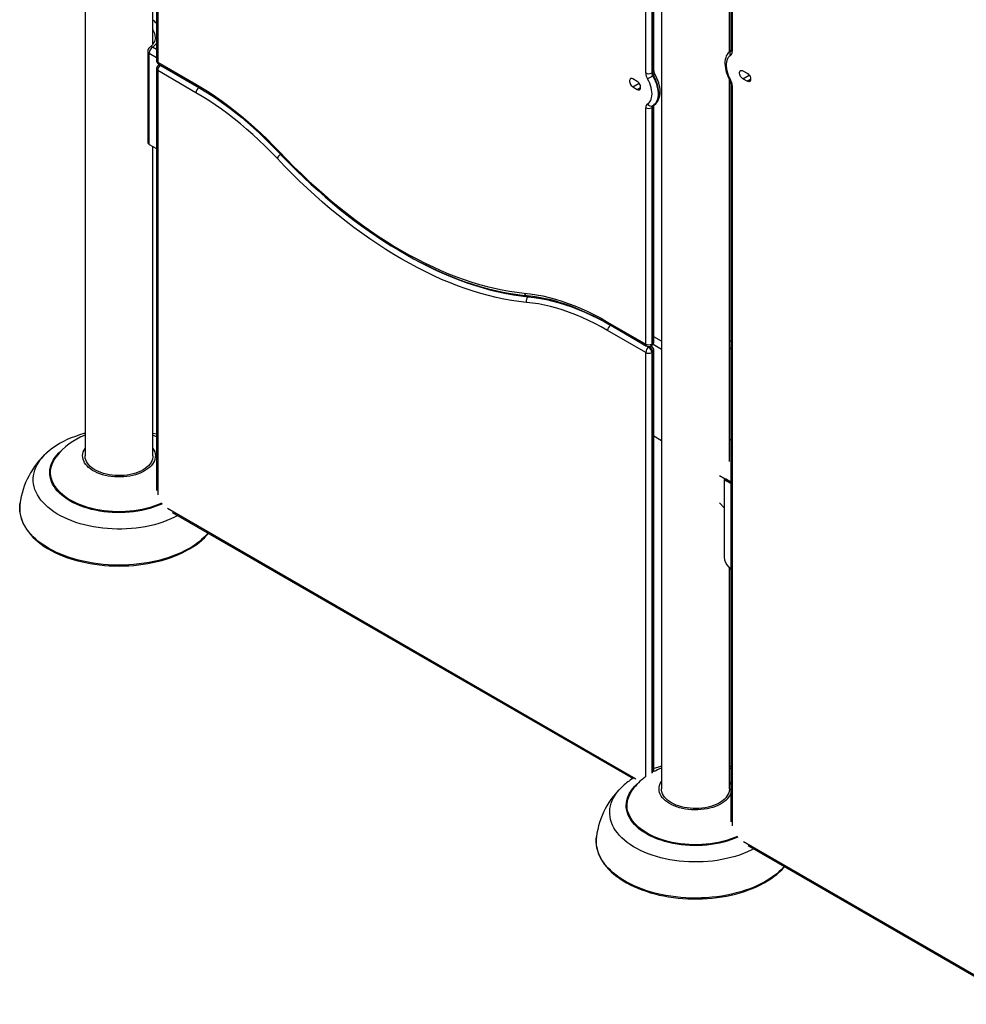
# Model space of a CAD drawing. Extents: x 33 to 1919, y 28 to 1228.
# Drawn here: x 1311 to 1360, y 879 to 929 of the extents above; entities that cross this region are included whole.
import ezdxf

# ---------------------------------------------------------------- set-up
doc = ezdxf.new("R2010")
doc.units = 0
doc.header["$LTSCALE"] = 115
doc.header["$MEASUREMENT"] = 0
doc.layers.get('0').update_dxf_attribs({"linetype": 'CONTINUOUS'})

msp = doc.modelspace()

# ---------------------------------------------------------------- linework, layer by layer
at = {"color": 7, "linetype": 'Continuous'}
for p, q in [((1314.853, 957.787), (1314.853, 906.744)), ((1344.552, 947.49), (1344.552, 889.599)), ((1318.353, 927.962), (1318.353, 939.719)), ((1318.533, 939.283), (1318.533, 927.115)), ((1318.597, 939.193), (1318.597, 927.025)), ((1343.742, 926.47), (1343.742, 938.355)), ((1344.053, 938.355), (1344.053, 926.47)), ((1344.095, 926.494), (1344.095, 938.379)), ((1344.16, 926.584), (1344.16, 938.469)), ((1348.052, 927.574), (1348.052, 934.652)), ((1348.132, 934.421), (1348.132, 927.66)), ((1348.197, 934.331), (1348.197, 927.571)), ((1318.478, 928.298), (1318.478, 928.294)), ((1318.083, 927.586), (1318.083, 922.89)), ((1318.156, 922.788), (1318.156, 927.484)), ((1318.597, 927.025), (1320.563, 925.89)), ((1318.643, 926.924), (1320.608, 925.789)), ((1318.533, 926.678), (1318.533, 904.961)), ((1320.563, 925.454), (1318.597, 926.589)), ((1318.685, 926.894), (1318.643, 926.869)), ((1318.69, 926.896), (1318.685, 926.894)), ((1318.753, 926.858), (1320.718, 925.723)), ((1344.053, 926.47), (1344.095, 926.494)), ((1348.748, 926.578), (1348.969, 926.451)), ((1343.301, 926.032), (1343.08, 926.16)), ((1344.141, 926.34), (1344.099, 926.316)), ((1348.052, 906.459), (1348.052, 926.135)), ((1348.132, 925.905), (1348.132, 887.904)), ((1348.969, 926.043), (1348.748, 926.17)), ((1343.08, 925.752), (1343.301, 925.624)), ((1343.742, 912.509), (1343.742, 924.678)), ((1344.095, 924.702), (1344.053, 924.678)), ((1344.053, 924.678), (1344.053, 912.509)), ((1344.095, 912.533), (1344.095, 924.702)), ((1344.099, 924.779), (1344.141, 924.803)), ((1344.16, 912.623), (1344.16, 924.792)), ((1318.156, 922.788), (1318.533, 922.571)), ((1318.353, 906.744), (1318.353, 922.675)), ((1337.731, 914.971), (1337.689, 914.947)), ((1341.776, 913.644), (1343.742, 912.509)), ((1341.822, 913.543), (1343.787, 912.408)), ((1341.932, 913.477), (1343.897, 912.342)), ((1343.742, 912.073), (1341.776, 913.208)), ((1343.897, 912.342), (1343.94, 912.367)), ((1344.05, 912.378), (1344.002, 912.405)), ((1344.007, 912.408), (1344.05, 912.433)), ((1344.053, 912.509), (1344.095, 912.533)), ((1344.095, 912.097), (1344.053, 912.073)), ((1344.16, 890.483), (1344.16, 912.187)), ((1318.533, 907.86), (1318.353, 907.91)), ((1344.16, 907.777), (1344.552, 907.55)), ((1348.132, 907.597), (1348.052, 907.55)), ((1347.539, 905.744), (1348.132, 905.402)), ((1347.786, 905.52), (1347.856, 905.561)), ((1347.786, 905.52), (1347.786, 901.53)), ((1348.132, 905.32), (1347.786, 905.52)), ((1348.132, 905.402), (1347.856, 905.561)), ((1347.786, 904.067), (1347.539, 904.323)), ((1319.342, 903.837), (1343.088, 890.129)), ((1348.001, 901.03), (1348.132, 900.89)), ((1348.052, 889.599), (1348.052, 900.976)), ((1348.132, 890.635), (1348.052, 890.669)), ((1349.01, 886.677), (1363.144, 878.518))]:
    msp.add_line(p, q, dxfattribs=at)
at = {"color": 8, "linetype": 'Continuous'}
for p, q in [((1318.156, 927.484), (1318.533, 927.266)), ((1318.533, 927.674), (1318.333, 927.79)), ((1318.597, 926.589), (1318.597, 904.744)), ((1318.691, 926.896), (1318.685, 926.894)), ((1318.755, 926.859), (1318.753, 926.858)), ((1343.08, 925.752), (1343.402, 925.938)), ((1348.748, 926.17), (1349.07, 926.356)), ((1348.969, 926.043), (1349.146, 926.145)), ((1343.301, 925.624), (1343.478, 925.726)), ((1348.197, 925.815), (1348.197, 887.701)), ((1341.934, 913.478), (1341.932, 913.477)), ((1344.552, 912.654), (1344.16, 912.88)), ((1343.94, 912.367), (1343.918, 912.38)), ((1344.119, 912.495), (1344.552, 912.246)), ((1348.052, 912.654), (1348.132, 912.7)), ((1348.132, 912.292), (1348.052, 912.246)), ((1343.742, 890.228), (1343.742, 912.073)), ((1344.053, 912.073), (1344.053, 890.408)), ((1344.095, 890.434), (1344.095, 912.097)), ((1319.103, 904.049), (1343.236, 890.117)), ((1348.77, 886.89), (1363.293, 878.506))]:
    msp.add_line(p, q, dxfattribs=at)
at = {"color": 7, "linetype": 'Continuous', "flags": 128}
for points in [[(1318.477, 928.295), (1318.473, 928.229), (1318.455, 928.153), (1318.429, 928.086), (1318.389, 928.013), (1318.339, 927.942), (1318.278, 927.873), (1318.207, 927.806), (1318.175, 927.78)], [(1348.125, 927.633), (1348.103, 927.618), (1348.038, 927.562), (1347.981, 927.498), (1347.932, 927.425), (1347.892, 927.344), (1347.86, 927.255), (1347.837, 927.158), (1347.824, 927.054), (1347.821, 926.945), (1347.827, 926.831), (1347.843, 926.715), (1347.869, 926.597), (1347.903, 926.479), (1347.945, 926.361), (1347.996, 926.245), (1348.053, 926.132), (1348.072, 926.099)], [(1348.107, 927.37), (1348.046, 927.325), (1347.994, 927.267), (1347.952, 927.197), (1347.919, 927.116), (1347.898, 927.025), (1347.887, 926.925), (1347.887, 926.818), (1347.898, 926.706), (1347.919, 926.59), (1347.952, 926.471), (1347.994, 926.352), (1348.046, 926.234), (1348.107, 926.118)], [(1348.748, 926.17), (1348.706, 926.201), (1348.666, 926.241), (1348.631, 926.289), (1348.603, 926.342), (1348.583, 926.397), (1348.573, 926.451), (1348.573, 926.5), (1348.583, 926.542), (1348.603, 926.574), (1348.631, 926.595), (1348.666, 926.602), (1348.706, 926.597), (1348.748, 926.578)], [(1348.969, 926.451), (1349.011, 926.421), (1349.051, 926.38), (1349.086, 926.332), (1349.115, 926.279), (1349.134, 926.224), (1349.145, 926.17), (1349.145, 926.121), (1349.134, 926.079), (1349.115, 926.047), (1349.086, 926.026), (1349.051, 926.019), (1349.011, 926.024), (1348.969, 926.043)], [(1343.08, 926.16), (1343.038, 926.178), (1342.998, 926.184), (1342.963, 926.176), (1342.934, 926.156), (1342.915, 926.124), (1342.904, 926.082), (1342.904, 926.033), (1342.915, 925.979), (1342.934, 925.924), (1342.963, 925.871), (1342.998, 925.822), (1343.038, 925.782), (1343.08, 925.752)], [(1343.301, 925.624), (1343.343, 925.606), (1343.383, 925.6), (1343.418, 925.608), (1343.446, 925.628), (1343.466, 925.66), (1343.476, 925.702), (1343.476, 925.752), (1343.466, 925.805), (1343.446, 925.86), (1343.418, 925.913), (1343.383, 925.962), (1343.343, 926.002), (1343.301, 926.032)], [(1343.834, 924.879), (1343.892, 924.921), (1343.944, 924.975), (1343.986, 925.039), (1344.02, 925.113), (1344.045, 925.197), (1344.059, 925.289), (1344.064, 925.387), (1344.059, 925.492), (1344.045, 925.601), (1344.02, 925.713), (1343.986, 925.826), (1343.944, 925.94), (1343.892, 926.052), (1343.834, 926.162)], [(1344.099, 926.316), (1344.165, 926.193), (1344.223, 926.068), (1344.272, 925.941), (1344.313, 925.813), (1344.343, 925.688), (1344.364, 925.564), (1344.374, 925.445), (1344.374, 925.331), (1344.364, 925.224), (1344.343, 925.125), (1344.313, 925.034), (1344.272, 924.953), (1344.223, 924.883), (1344.165, 924.825), (1344.099, 924.779)], [(1344.141, 924.803), (1344.189, 924.833), (1344.255, 924.888), (1344.313, 924.951), (1344.363, 925.023), (1344.405, 925.103), (1344.438, 925.192), (1344.462, 925.288), (1344.477, 925.392), (1344.482, 925.501), (1344.477, 925.614), (1344.463, 925.731), (1344.439, 925.849), (1344.407, 925.968), (1344.365, 926.087), (1344.316, 926.204), (1344.26, 926.319), (1344.222, 926.387)], [(1344.141, 924.803), (1344.207, 924.849), (1344.265, 924.908), (1344.315, 924.978), (1344.355, 925.058), (1344.386, 925.149), (1344.406, 925.249), (1344.417, 925.356), (1344.417, 925.47), (1344.406, 925.589), (1344.386, 925.712), (1344.355, 925.838), (1344.315, 925.965), (1344.265, 926.092), (1344.207, 926.218), (1344.141, 926.34)], [(1320.563, 925.89), (1320.903, 925.688), (1321.242, 925.474), (1321.581, 925.249), (1321.918, 925.012), (1322.255, 924.764), (1322.59, 924.506), (1322.923, 924.237), (1323.254, 923.957), (1323.582, 923.667), (1323.908, 923.368), (1324.231, 923.058), (1324.55, 922.74), (1324.865, 922.412)], [(1324.746, 922.073), (1324.439, 922.392), (1324.129, 922.701), (1323.815, 923.002), (1323.498, 923.293), (1323.179, 923.575), (1322.857, 923.847), (1322.534, 924.108), (1322.208, 924.36), (1321.881, 924.601), (1321.552, 924.831), (1321.223, 925.05), (1320.893, 925.257), (1320.563, 925.454)], [(1320.608, 925.789), (1320.771, 925.694), (1321.081, 925.505), (1321.39, 925.306), (1321.699, 925.098), (1322.007, 924.879), (1322.314, 924.652), (1322.619, 924.415), (1322.924, 924.169), (1323.226, 923.914), (1323.527, 923.651), (1323.826, 923.379), (1324.122, 923.099), (1324.415, 922.81), (1324.705, 922.514), (1324.861, 922.351)], [(1324.861, 922.351), (1325.047, 922.156), (1325.403, 921.79), (1325.762, 921.433), (1326.124, 921.083), (1326.489, 920.742), (1326.856, 920.408), (1327.226, 920.083), (1327.598, 919.767), (1327.972, 919.46), (1328.347, 919.161), (1328.725, 918.872), (1329.104, 918.592), (1329.484, 918.321), (1329.865, 918.06), (1330.246, 917.808), (1330.629, 917.567), (1331.012, 917.335), (1331.395, 917.114), (1331.778, 916.902), (1332.161, 916.702), (1332.544, 916.511), (1332.926, 916.331), (1333.307, 916.162), (1333.687, 916.003), (1334.066, 915.856), (1334.444, 915.719), (1334.82, 915.593), (1335.194, 915.479), (1335.567, 915.376), (1335.937, 915.283), (1336.304, 915.202), (1336.669, 915.133), (1337.032, 915.075), (1337.391, 915.028), (1337.608, 915.005)], [(1324.865, 922.412), (1325.241, 922.022), (1325.619, 921.639), (1326.002, 921.266), (1326.387, 920.902), (1326.775, 920.547), (1327.166, 920.202), (1327.559, 919.866), (1327.955, 919.54), (1328.353, 919.225), (1328.752, 918.92), (1329.152, 918.625), (1329.554, 918.342), (1329.957, 918.069), (1330.361, 917.807), (1330.765, 917.556), (1331.17, 917.317), (1331.574, 917.09), (1331.978, 916.874), (1332.382, 916.669), (1332.785, 916.477), (1333.187, 916.297), (1333.587, 916.129), (1333.986, 915.973), (1334.384, 915.829), (1334.78, 915.698), (1335.173, 915.579), (1335.564, 915.473), (1335.952, 915.38), (1336.337, 915.299), (1336.72, 915.231), (1337.098, 915.176), (1337.474, 915.134)], [(1337.593, 914.656), (1337.211, 914.7), (1336.825, 914.756), (1336.436, 914.825), (1336.043, 914.907), (1335.647, 915.002), (1335.249, 915.11), (1334.848, 915.231), (1334.445, 915.365), (1334.04, 915.511), (1333.633, 915.67), (1333.225, 915.841), (1332.815, 916.025), (1332.405, 916.221), (1331.993, 916.429), (1331.582, 916.649), (1331.17, 916.881), (1330.757, 917.125), (1330.346, 917.38), (1329.934, 917.647), (1329.524, 917.925), (1329.114, 918.214), (1328.706, 918.514), (1328.299, 918.825), (1327.894, 919.147), (1327.491, 919.478), (1327.09, 919.82), (1326.692, 920.172), (1326.296, 920.534), (1325.903, 920.905), (1325.514, 921.285), (1325.128, 921.675), (1324.746, 922.073)], [(1337.474, 915.134), (1337.789, 915.097), (1338.108, 915.047), (1338.431, 914.984), (1338.757, 914.907), (1339.085, 914.818), (1339.416, 914.715), (1339.749, 914.6), (1340.084, 914.472), (1340.421, 914.331), (1340.758, 914.178), (1341.097, 914.012), (1341.436, 913.834), (1341.776, 913.644)], [(1337.608, 915.005), (1337.757, 914.989), (1338.044, 914.95), (1338.334, 914.9), (1338.627, 914.839), (1338.922, 914.767), (1339.22, 914.684), (1339.52, 914.591), (1339.823, 914.486), (1340.127, 914.37), (1340.432, 914.244), (1340.739, 914.107), (1341.047, 913.959), (1341.355, 913.801), (1341.664, 913.633), (1341.822, 913.543)], [(1337.689, 914.947), (1338, 914.91), (1338.315, 914.861), (1338.633, 914.799), (1338.954, 914.723), (1339.278, 914.635), (1339.604, 914.534), (1339.933, 914.42), (1340.263, 914.294), (1340.595, 914.155), (1340.928, 914.004), (1341.262, 913.84), (1341.597, 913.665), (1341.932, 913.477)], [(1341.776, 913.208), (1341.446, 913.393), (1341.116, 913.566), (1340.787, 913.727), (1340.458, 913.876), (1340.131, 914.013), (1339.805, 914.137), (1339.482, 914.25), (1339.16, 914.349), (1338.841, 914.436), (1338.524, 914.511), (1338.21, 914.572), (1337.9, 914.621), (1337.593, 914.656)], [(1314.853, 907.91), (1314.793, 907.894), (1314.571, 907.829), (1314.354, 907.756), (1314.142, 907.674), (1313.936, 907.585), (1313.736, 907.487), (1313.543, 907.382), (1313.358, 907.268), (1313.182, 907.147), (1313.015, 907.019), (1312.88, 906.901)], [(1318.533, 907.737), (1318.379, 907.804), (1318.353, 907.814)], [(1315.752, 905.781), (1315.612, 905.827), (1315.479, 905.879), (1315.354, 905.938), (1315.239, 906.003), (1315.133, 906.074), (1315.039, 906.149), (1314.956, 906.229), (1314.886, 906.312), (1314.828, 906.399), (1314.783, 906.489), (1314.752, 906.58), (1314.734, 906.672), (1314.73, 906.765), (1314.741, 906.858), (1314.764, 906.95), (1314.802, 907.041), (1314.853, 907.129), (1314.853, 907.13)], [(1318.353, 906.744), (1318.349, 906.675), (1318.331, 906.585), (1318.3, 906.496), (1318.255, 906.41), (1318.196, 906.325), (1318.125, 906.245), (1318.041, 906.168), (1317.946, 906.096), (1317.84, 906.029), (1317.724, 905.968), (1317.599, 905.913), (1317.466, 905.865), (1317.326, 905.824), (1317.18, 905.79), (1317.03, 905.764), (1316.876, 905.746), (1316.72, 905.736), (1316.563, 905.734), (1316.406, 905.74), (1316.251, 905.754), (1316.099, 905.776), (1315.951, 905.806), (1315.808, 905.844), (1315.671, 905.889), (1315.542, 905.94), (1315.422, 905.998), (1315.311, 906.062), (1315.21, 906.132), (1315.121, 906.207), (1315.043, 906.285), (1314.979, 906.368), (1314.927, 906.454), (1314.889, 906.542), (1314.864, 906.631), (1314.854, 906.722), (1314.853, 906.744)], [(1318.353, 907.13), (1318.403, 907.044), (1318.441, 906.954), (1318.465, 906.862), (1318.476, 906.769), (1318.473, 906.676), (1318.455, 906.584), (1318.425, 906.492), (1318.38, 906.403), (1318.323, 906.316), (1318.253, 906.232), (1318.171, 906.152), (1318.077, 906.076), (1317.972, 906.006), (1317.857, 905.941), (1317.733, 905.881), (1317.6, 905.829), (1317.46, 905.782), (1317.314, 905.743), (1317.162, 905.712), (1317.006, 905.688), (1316.847, 905.672), (1316.687, 905.664), (1316.526, 905.664), (1316.365, 905.671), (1316.206, 905.687), (1316.05, 905.711), (1315.899, 905.742), (1315.752, 905.781)], [(1311.507, 904.32), (1311.498, 904.267), (1311.486, 904.12), (1311.487, 903.973), (1311.501, 903.825), (1311.526, 903.679), (1311.565, 903.533), (1311.615, 903.389), (1311.677, 903.246), (1311.752, 903.105), (1311.838, 902.967), (1311.936, 902.831), (1312.045, 902.698), (1312.166, 902.569), (1312.297, 902.443), (1312.439, 902.321), (1312.592, 902.203), (1312.753, 902.09), (1312.925, 901.982), (1313.105, 901.879), (1313.294, 901.781), (1313.49, 901.689), (1313.694, 901.603), (1313.906, 901.522), (1314.123, 901.448), (1314.288, 901.398), (1314.408, 901.364), (1314.638, 901.304), (1314.874, 901.251), (1315.113, 901.205), (1315.356, 901.166), (1315.602, 901.134), (1315.851, 901.109), (1316.101, 901.091), (1316.353, 901.08), (1316.605, 901.076), (1316.857, 901.08), (1317.108, 901.091), (1317.359, 901.109), (1317.607, 901.134), (1317.853, 901.166), (1318.096, 901.206), (1318.336, 901.252), (1318.571, 901.305), (1318.802, 901.364), (1319.027, 901.431), (1319.246, 901.503), (1319.459, 901.582), (1319.665, 901.667), (1319.864, 901.758), (1320.054, 901.854), (1320.237, 901.956), (1320.41, 902.063), (1320.575, 902.175), (1320.73, 902.291), (1320.874, 902.412), (1321.009, 902.537), (1321.132, 902.666), (1321.21, 902.758)], [(1314.279, 901.445), (1314.046, 901.518), (1313.819, 901.598), (1313.601, 901.684), (1313.39, 901.778), (1313.188, 901.877), (1312.995, 901.982), (1312.811, 902.093), (1312.638, 902.21), (1312.476, 902.331), (1312.325, 902.457), (1312.185, 902.587), (1312.057, 902.722), (1311.942, 902.86), (1311.839, 903.001), (1311.749, 903.145), (1311.672, 903.292), (1311.608, 903.441), (1311.558, 903.591), (1311.521, 903.743), (1311.498, 903.896), (1311.489, 904.049), (1311.494, 904.202), (1311.501, 904.275)], [(1321.191, 902.77), (1321.128, 902.699), (1320.998, 902.565), (1320.857, 902.435), (1320.704, 902.31), (1320.54, 902.19), (1320.365, 902.074), (1320.18, 901.964), (1319.985, 901.86), (1319.782, 901.762), (1319.569, 901.669), (1319.349, 901.584), (1319.122, 901.505), (1318.887, 901.433), (1318.647, 901.368), (1318.401, 901.31), (1318.15, 901.26), (1317.894, 901.218), (1317.636, 901.183), (1317.375, 901.156), (1317.111, 901.137), (1316.846, 901.125), (1316.581, 901.122), (1316.315, 901.127), (1316.051, 901.139), (1315.788, 901.16), (1315.527, 901.188), (1315.269, 901.224), (1315.014, 901.268), (1314.764, 901.32), (1314.519, 901.378), (1314.279, 901.445)], [(1344.552, 890.766), (1344.35, 890.709), (1344.16, 890.648)], [(1348.132, 890.744), (1348.098, 890.753), (1348.052, 890.765)], [(1347.97, 889.108), (1347.891, 889.027), (1347.8, 888.95), (1347.697, 888.878), (1347.585, 888.812), (1347.463, 888.751), (1347.332, 888.697), (1347.194, 888.649), (1347.049, 888.608), (1346.899, 888.575), (1346.744, 888.549), (1346.586, 888.531), (1346.426, 888.52), (1346.264, 888.518), (1346.104, 888.524), (1345.944, 888.538), (1345.787, 888.56), (1345.635, 888.589), (1345.487, 888.626), (1345.345, 888.67), (1345.21, 888.721), (1345.083, 888.778), (1344.965, 888.842), (1344.857, 888.911), (1344.76, 888.985), (1344.674, 889.064), (1344.601, 889.147), (1344.539, 889.233), (1344.491, 889.322), (1344.457, 889.412), (1344.436, 889.505), (1344.429, 889.598), (1344.435, 889.691), (1344.456, 889.783), (1344.49, 889.874), (1344.537, 889.963), (1344.552, 889.985)], [(1348.052, 889.599), (1348.051, 889.576), (1348.041, 889.486), (1348.016, 889.396), (1347.977, 889.308), (1347.925, 889.223), (1347.86, 889.14), (1347.783, 889.061), (1347.693, 888.987), (1347.593, 888.917), (1347.482, 888.853), (1347.361, 888.795), (1347.232, 888.743), (1347.095, 888.699), (1346.952, 888.661), (1346.804, 888.631), (1346.652, 888.609), (1346.497, 888.595), (1346.34, 888.589), (1346.183, 888.591), (1346.027, 888.601), (1345.873, 888.62), (1345.723, 888.646), (1345.577, 888.68), (1345.437, 888.721), (1345.304, 888.769), (1345.179, 888.824), (1345.064, 888.885), (1344.958, 888.952), (1344.863, 889.024), (1344.779, 889.101), (1344.708, 889.182), (1344.65, 889.266), (1344.604, 889.353), (1344.573, 889.442), (1344.556, 889.532), (1344.552, 889.599)], [(1341.211, 887.21), (1341.202, 887.166), (1341.187, 887.018), (1341.184, 886.871), (1341.194, 886.724), (1341.216, 886.577), (1341.251, 886.431), (1341.297, 886.286), (1341.356, 886.143), (1341.427, 886.002), (1341.51, 885.863), (1341.605, 885.726), (1341.711, 885.592), (1341.828, 885.462), (1341.956, 885.335), (1342.095, 885.212), (1342.245, 885.093), (1342.404, 884.978), (1342.572, 884.869), (1342.75, 884.764), (1342.936, 884.665), (1343.13, 884.571), (1343.333, 884.483), (1343.542, 884.401), (1343.758, 884.325), (1343.98, 884.255), (1344.207, 884.192), (1344.44, 884.135), (1344.677, 884.085), (1344.919, 884.042), (1345.163, 884.006), (1345.41, 883.977), (1345.66, 883.955), (1345.911, 883.94), (1346.163, 883.933), (1346.415, 883.932), (1346.667, 883.939), (1346.918, 883.953), (1347.167, 883.975), (1347.415, 884.003), (1347.66, 884.038), (1347.901, 884.081), (1348.139, 884.13), (1348.372, 884.186), (1348.6, 884.248), (1348.823, 884.317), (1349.04, 884.393), (1349.249, 884.474), (1349.452, 884.562), (1349.648, 884.655), (1349.835, 884.754), (1350.013, 884.858), (1350.183, 884.967), (1350.343, 885.081), (1350.493, 885.199), (1350.633, 885.322), (1350.763, 885.449), (1350.852, 885.545), (1350.891, 885.591)], [(1350.87, 885.603), (1350.857, 885.588), (1350.73, 885.454), (1350.592, 885.323), (1350.442, 885.197), (1350.28, 885.075), (1350.108, 884.958), (1349.926, 884.847), (1349.733, 884.741), (1349.532, 884.641), (1349.322, 884.547), (1349.103, 884.46), (1348.878, 884.379), (1348.645, 884.306), (1348.406, 884.239), (1348.161, 884.18), (1347.911, 884.128), (1347.657, 884.083), (1347.399, 884.046), (1347.139, 884.017), (1346.876, 883.996), (1346.611, 883.983), (1346.346, 883.978), (1346.08, 883.98), (1345.815, 883.991), (1345.552, 884.009), (1345.29, 884.036), (1345.031, 884.07), (1344.776, 884.112), (1344.525, 884.161), (1344.278, 884.218), (1344.037, 884.283), (1343.802, 884.354), (1343.574, 884.433), (1343.353, 884.518), (1343.14, 884.609), (1342.936, 884.707), (1342.74, 884.811), (1342.555, 884.92), (1342.379, 885.035), (1342.214, 885.156), (1342.06, 885.28), (1341.917, 885.41), (1341.787, 885.543), (1341.668, 885.68), (1341.562, 885.821), (1341.469, 885.964), (1341.388, 886.11), (1341.321, 886.259), (1341.268, 886.409), (1341.228, 886.56), (1341.201, 886.713), (1341.189, 886.866), (1341.19, 887.019), (1341.199, 887.13)]]:
    msp.add_lwpolyline(points, dxfattribs=at)
at = {"color": 8, "linetype": 'Continuous', "flags": 128}
for points in [[(1324.865, 922.412), (1324.857, 922.389), (1324.854, 922.369), (1324.858, 922.355), (1324.861, 922.351)], [(1331.497, 917.052), (1331.733, 916.921), (1332.141, 916.703), (1332.549, 916.497), (1332.956, 916.302), (1333.361, 916.12), (1333.766, 915.951), (1334.169, 915.793), (1334.57, 915.648), (1334.969, 915.516), (1335.366, 915.396), (1335.761, 915.289), (1336.153, 915.195), (1336.542, 915.114), (1336.928, 915.045), (1337.31, 914.989), (1337.689, 914.947)], [(1337.731, 914.971), (1337.763, 914.985), (1337.781, 914.989)], [(1314.596, 903.258), (1314.378, 903.326), (1314.168, 903.402), (1313.965, 903.484), (1313.77, 903.572), (1313.585, 903.667), (1313.408, 903.768), (1313.242, 903.874), (1313.087, 903.985), (1312.942, 904.102), (1312.809, 904.222), (1312.688, 904.347), (1312.58, 904.476), (1312.484, 904.608), (1312.401, 904.743), (1312.331, 904.88), (1312.275, 905.019), (1312.232, 905.16), (1312.203, 905.302), (1312.188, 905.445), (1312.186, 905.588), (1312.199, 905.731), (1312.225, 905.873), (1312.266, 906.014), (1312.32, 906.154), (1312.387, 906.292), (1312.468, 906.427), (1312.561, 906.559), (1312.668, 906.688), (1312.786, 906.814), (1312.876, 906.899)], [(1314.982, 904.05), (1314.788, 904.112), (1314.6, 904.18), (1314.421, 904.256), (1314.25, 904.337), (1314.087, 904.424), (1313.935, 904.518), (1313.793, 904.616), (1313.662, 904.719), (1313.542, 904.827), (1313.434, 904.939), (1313.338, 905.055), (1313.255, 905.173), (1313.185, 905.295), (1313.128, 905.419), (1313.085, 905.544), (1313.055, 905.671), (1313.039, 905.799), (1313.037, 905.927), (1313.048, 906.055), (1313.073, 906.182), (1313.112, 906.308), (1313.165, 906.433), (1313.23, 906.555), (1313.309, 906.675), (1313.401, 906.792), (1313.505, 906.905), (1313.617, 907.011)], [(1315.002, 904.093), (1314.808, 904.155), (1314.621, 904.223), (1314.442, 904.298), (1314.271, 904.38), (1314.11, 904.467), (1313.958, 904.561), (1313.817, 904.659), (1313.687, 904.763), (1313.569, 904.871), (1313.462, 904.983), (1313.368, 905.098), (1313.286, 905.217), (1313.218, 905.339), (1313.163, 905.463), (1313.122, 905.588), (1313.094, 905.715), (1313.08, 905.843), (1313.08, 905.97), (1313.094, 906.098), (1313.122, 906.225), (1313.125, 906.235)], [(1318.827, 904.274), (1318.756, 904.243), (1318.575, 904.169), (1318.387, 904.101), (1318.191, 904.041), (1317.99, 903.987), (1317.783, 903.941), (1317.571, 903.902), (1317.356, 903.872), (1317.138, 903.848), (1316.917, 903.833), (1316.696, 903.826), (1316.474, 903.827), (1316.253, 903.835), (1316.032, 903.852), (1315.815, 903.876), (1315.6, 903.908), (1315.389, 903.948), (1315.183, 903.995), (1314.982, 904.05)], [(1318.796, 904.313), (1318.762, 904.297), (1318.583, 904.222), (1318.396, 904.154), (1318.202, 904.092), (1318.001, 904.038), (1317.795, 903.991), (1317.585, 903.951), (1317.37, 903.92), (1317.153, 903.896), (1316.933, 903.88), (1316.712, 903.872), (1316.491, 903.872), (1316.27, 903.88), (1316.05, 903.896), (1315.833, 903.92), (1315.618, 903.952), (1315.408, 903.991), (1315.202, 904.038), (1315.002, 904.093)], [(1319.629, 903.671), (1319.471, 903.589), (1319.278, 903.5), (1319.076, 903.416), (1318.867, 903.34), (1318.651, 903.27), (1318.428, 903.207), (1318.2, 903.152), (1317.966, 903.104), (1317.729, 903.063), (1317.487, 903.031), (1317.243, 903.006), (1316.997, 902.989), (1316.75, 902.981), (1316.502, 902.98), (1316.254, 902.987), (1316.008, 903.002), (1315.764, 903.026), (1315.522, 903.057), (1315.283, 903.096), (1315.049, 903.142), (1314.819, 903.196), (1314.596, 903.258)], [(1349.298, 886.511), (1349.169, 886.445), (1348.976, 886.355), (1348.775, 886.272), (1348.566, 886.195), (1348.35, 886.125), (1348.127, 886.062), (1347.898, 886.007), (1347.665, 885.959), (1347.427, 885.919), (1347.186, 885.886), (1346.942, 885.861), (1346.696, 885.845), (1346.448, 885.836), (1346.2, 885.835), (1345.953, 885.843), (1345.707, 885.858), (1345.462, 885.881), (1345.22, 885.912), (1344.982, 885.951), (1344.747, 885.998), (1344.518, 886.052), (1344.294, 886.113), (1344.077, 886.182), (1343.866, 886.257), (1343.663, 886.339), (1343.469, 886.428), (1343.283, 886.523), (1343.107, 886.623), (1342.941, 886.73), (1342.785, 886.841), (1342.641, 886.957), (1342.508, 887.078), (1342.387, 887.203), (1342.278, 887.331), (1342.182, 887.463), (1342.099, 887.598), (1342.029, 887.735), (1341.973, 887.875), (1341.93, 888.015), (1341.901, 888.158), (1341.886, 888.3), (1341.885, 888.443), (1341.897, 888.586), (1341.924, 888.729), (1341.964, 888.87), (1342.018, 889.009), (1342.085, 889.147), (1342.166, 889.282), (1342.26, 889.415), (1342.366, 889.544), (1342.485, 889.669), (1342.574, 889.754)], [(1348.494, 887.115), (1348.32, 887.042), (1348.133, 886.973), (1347.939, 886.91), (1347.739, 886.855), (1347.533, 886.807), (1347.323, 886.767), (1347.108, 886.734), (1346.891, 886.709), (1346.671, 886.692), (1346.45, 886.682), (1346.228, 886.681), (1346.006, 886.688), (1345.786, 886.702), (1345.567, 886.725), (1345.352, 886.755), (1345.14, 886.793), (1344.932, 886.838), (1344.73, 886.891), (1344.534, 886.951), (1344.345, 887.018), (1344.163, 887.092), (1343.99, 887.172), (1343.826, 887.258), (1343.671, 887.349), (1343.526, 887.446), (1343.392, 887.548), (1343.269, 887.655), (1343.158, 887.766), (1343.06, 887.881), (1342.973, 887.999), (1342.9, 888.12), (1342.84, 888.243), (1342.793, 888.368), (1342.76, 888.495), (1342.74, 888.622), (1342.734, 888.75), (1342.743, 888.878), (1342.764, 889.006), (1342.8, 889.132), (1342.849, 889.257), (1342.911, 889.38), (1342.987, 889.501), (1343.075, 889.618), (1343.176, 889.732), (1343.289, 889.843), (1343.325, 889.875)], [(1348.463, 887.154), (1348.461, 887.153), (1348.281, 887.078), (1348.094, 887.009), (1347.9, 886.948), (1347.7, 886.893), (1347.494, 886.846), (1347.283, 886.807), (1347.069, 886.775), (1346.851, 886.751), (1346.632, 886.735), (1346.411, 886.727), (1346.189, 886.727), (1345.968, 886.735), (1345.749, 886.751), (1345.531, 886.775), (1345.317, 886.807), (1345.106, 886.847), (1344.9, 886.894), (1344.7, 886.948), (1344.506, 887.01), (1344.319, 887.079), (1344.14, 887.154), (1343.97, 887.235), (1343.808, 887.323), (1343.657, 887.416), (1343.516, 887.515), (1343.386, 887.618), (1343.267, 887.726), (1343.16, 887.838), (1343.066, 887.954), (1342.985, 888.073), (1342.916, 888.194), (1342.862, 888.318), (1342.82, 888.444), (1342.792, 888.57), (1342.779, 888.698), (1342.779, 888.826), (1342.793, 888.953), (1342.818, 889.071)]]:
    msp.add_lwpolyline(points, dxfattribs=at)
at = {"color": 8, "linetype": 'Continuous'}
for centre, radius, start, end in [((1317.542, 928.218), 1.272, 38.8434, 50.3786), ((1317.772, 928.286), 0.706, 1.0265, 34.6362), ((1317.532, 928.795), 1.285, 308.5314, 321.1364), ((1318.208, 927.598), 0.125, 185.6194, 245.7008), ((1318.262, 927.653), 0.154, 62.7573, 124.3399), ((1348.279, 927.489), 0.208, 137.0343, 214.7146), ((1348.242, 927.671), 0.111, 185.6948, 245.6253), ((1318.643, 927.126), 0.111, 185.6948, 245.6253), ((1318.705, 927.013), 0.108, 173.7012, 234.9867), ((1318.643, 926.689), 0.111, 185.6948, 245.6253), ((1318.688, 926.768), 0.111, 54.3824, 114.3071), ((1344.05, 926.595), 0.111, 294.3747, 354.3052), ((1347.844, 919.983), 7.357, 119.4947, 120.2188), ((1347.83, 926.584), 0.541, 296.479, 300.7532), ((1348.242, 925.916), 0.111, 185.7107, 245.624), ((1320.667, 925.876), 0.105, 172.6095, 237.3009), ((1344.05, 924.803), 0.111, 294.4002, 354.0123), ((1325.258, 921.789), 0.586, 123.6079, 151.006), ((1338.971, 927.521), 12.611, 256.4307, 264.3582), ((1337.636, 915.168), 0.166, 191.8857, 260.44), ((1336.878, 906.419), 8.595, 74.1035, 84.2986), ((1341.881, 913.63), 0.105, 172.7442, 235.9436), ((1343.847, 912.496), 0.105, 172.7442, 235.9436), ((1344.004, 912.277), 0.111, 65.6929, 125.6176), ((1343.948, 912.496), 0.105, 304.0564, 7.2558), ((1343.991, 912.52), 0.105, 304.0564, 7.2558), ((1344.05, 912.634), 0.111, 294.3747, 354.3052), ((1344.05, 912.198), 0.111, 294.3747, 354.3052)]:
    msp.add_arc(centre, radius, start, end, dxfattribs=at)
at = {"color": 7, "linetype": 'Continuous'}
for centre, radius, start, end in [((1318.333, 927.586), 0.25, 128.9637, 180), ((1318.54, 927.466), 0.384, 122.6055, 177.3945), ((1347.975, 927.549), 0.222, 306.402, 5.5094), ((1348.031, 927.656), 0.102, 343.9554, 2.3993), ((1318.753, 927.115), 0.22, 180, 240.0027), ((1318.753, 926.678), 0.22, 119.9973, 180), ((1318.935, 926.573), 0.338, 122.6055, 177.3945), ((1344.377, 926.491), 0.635, 181.9638, 211.2234), ((1343.897, 926.77), 0.338, 242.6097, 297.3903), ((1344.37, 926.48), 0.318, 181.9638, 211.2234), ((1344.413, 926.505), 0.318, 181.9638, 211.2234), ((1344.568, 926.604), 0.409, 182.7951, 212.1081), ((1387.423, 851.266), 86.657, 119.99685, 120.1996), ((1347.716, 925.882), 0.417, 3.1045, 31.4144), ((1347.564, 925.793), 0.633, 1.9327, 30.8834), ((1320.901, 925.439), 0.338, 122.6055, 177.3945), ((1343.962, 924.7), 0.221, 125.4816, 185.6545), ((1343.897, 924.978), 0.338, 242.6097, 297.3903), ((1344.018, 924.964), 0.203, 204.7176, 293.6477), ((1344.163, 924.689), 0.111, 125.4816, 185.6545), ((1344.205, 924.713), 0.111, 125.4816, 185.6545), ((1344.261, 924.796), 0.102, 163.9554, 182.3993), ((1318.208, 922.903), 0.125, 185.6194, 245.7008), ((1337.838, 914.736), 0.258, 125.3911, 198.0915), ((1342.114, 913.192), 0.338, 122.6055, 177.3945), ((1343.897, 912.809), 0.338, 242.6097, 297.3903), ((1344.08, 912.058), 0.338, 122.6055, 177.3945), ((1343.897, 912.599), 0.22, 240.0027, 299.9973), ((1343.715, 912.058), 0.338, 2.6055, 57.3945), ((1343.758, 912.082), 0.338, 2.6055, 57.3945), ((1343.94, 912.623), 0.22, 299.9973, 0), ((1343.94, 912.187), 0.22, 0, 60.0027), ((1343.897, 912.373), 0.338, 242.6097, 297.3903), ((1316.018, 904.692), 3.331, 110.4719, 142.8493), ((1315.649, 903.773), 4.177, 131.5516, 173.095), ((1314.532, 905.82), 1.467, 142.9334, 163.5755), ((1348.564, 901.568), 0.779, 182.8389, 223.7616), ((1345.629, 887.823), 3.043, 110.7464, 118.8798), ((1344.796, 887.357), 3.267, 121.7585, 132.8376), ((1345.304, 887.946), 2.764, 125.1161, 144.1615), ((1347.409, 889.555), 0.774, 20.7152, 33.7823), ((1345.351, 886.627), 4.18, 131.6059, 173.0873), ((1344.216, 888.684), 1.45, 142.7152, 164.5084), ((1347.355, 889.669), 0.833, 317.6288, 338.9607)]:
    msp.add_arc(centre, radius, start, end, dxfattribs=at)

doc.saveas('drawing.dxf')
